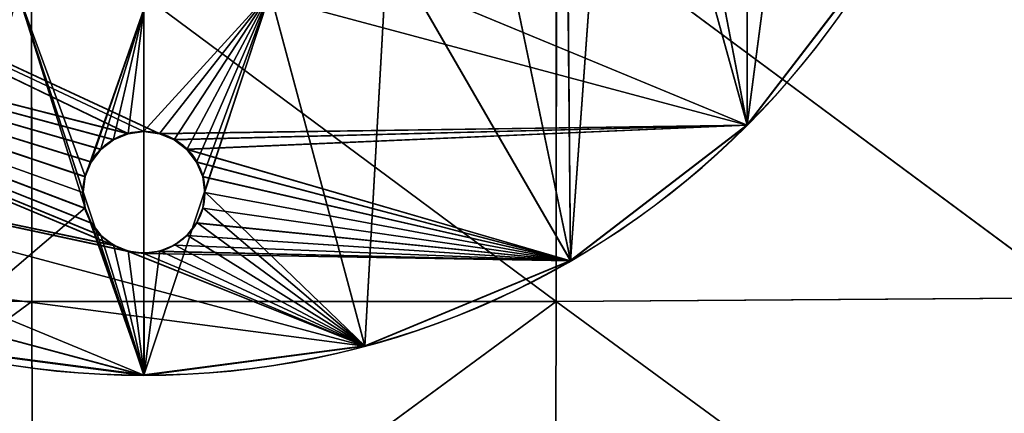
# Model space of a CAD drawing. Extents: x 0 to 857, y 0 to 2511.
# Drawn here: x 340 to 446, y 1866 to 1908 of the extents above; entities that cross this region are included whole.
import ezdxf

# ---------------------------------------------------------------- set-up
doc = ezdxf.new("R2010")
doc.units = 0
doc.header["$LTSCALE"] = 25.4
doc.layers.get('0').update_dxf_attribs({"color": 13, "linetype": 'CONTINUOUS'})

# ---------------------------------------------------------------- blocks, each defined once
blk = doc.blocks.new('SKUPINA_6')
at = {"color": 0}
for p, q in [((70, 261.24, 2), (70, 261.24)), ((70, 261.24, 2), (70, 261.24)), ((41.01, 238.99, 2), (41.01, 238.99)), ((41.01, 238.99, 2), (41.01, 238.99)), ((18.76, 210, 2), (18.76, 210)), ((18.76, 210, 2), (18.76, 210)), ((31.16, 178.13), (31.16, 178.13, 2)), ((31.16, 178.13), (31.16, 178.13, 2)), ((33.75, 178.47), (33.75, 178.47, 2)), ((33.75, 178.47), (33.75, 178.47, 2)), ((36.34, 178.13), (36.34, 178.13, 2)), ((36.34, 178.13), (36.34, 178.13, 2)), ((4.77, 176.23, 2), (4.77, 176.23)), ((4.77, 176.23, 2), (4.77, 176.23)), ((28.75, 177.13), (28.75, 177.13, 2)), ((28.75, 177.13), (28.75, 177.13, 2)), ((38.75, 177.13), (38.75, 177.13, 2)), ((38.75, 177.13), (38.75, 177.13, 2)), ((26.68, 175.54), (26.68, 175.54, 2)), ((26.68, 175.54), (26.68, 175.54, 2)), ((40.82, 175.54), (40.82, 175.54, 2)), ((40.82, 175.54), (40.82, 175.54, 2)), ((25.09, 173.47), (25.09, 173.47, 2)), ((25.09, 173.47), (25.09, 173.47, 2)), ((42.41, 173.47), (42.41, 173.47, 2)), ((42.41, 173.47), (42.41, 173.47, 2)), ((24.09, 171.06), (24.09, 171.06, 2)), ((24.09, 171.06), (24.09, 171.06, 2)), ((43.41, 171.06), (43.41, 171.06, 2)), ((43.41, 171.06), (43.41, 171.06, 2)), ((23.75, 168.47), (23.75, 168.47, 2)), ((23.75, 168.47), (23.75, 168.47, 2)), ((43.75, 168.47), (43.75, 168.47, 2)), ((43.75, 168.47), (43.75, 168.47, 2)), ((24.09, 165.88), (24.09, 165.88, 2)), ((24.09, 165.88), (24.09, 165.88, 2)), ((43.41, 165.88), (43.41, 165.88, 2)), ((43.41, 165.88), (43.41, 165.88, 2)), ((25.09, 163.47), (25.09, 163.47, 2)), ((25.09, 163.47), (25.09, 163.47, 2)), ((42.41, 163.47), (42.41, 163.47, 2)), ((42.41, 163.47), (42.41, 163.47, 2)), ((26.68, 161.4), (26.68, 161.4, 2)), ((26.68, 161.4), (26.68, 161.4, 2)), ((40.82, 161.4), (40.82, 161.4, 2)), ((40.82, 161.4), (40.82, 161.4, 2)), ((28.75, 159.81), (28.75, 159.81, 2)), ((28.75, 159.81), (28.75, 159.81, 2)), ((31.16, 158.81), (31.16, 158.81, 2)), ((31.16, 158.81), (31.16, 158.81, 2)), ((33.75, 158.47), (33.75, 158.47, 2)), ((33.75, 158.47), (33.75, 158.47, 2)), ((36.34, 158.81), (36.34, 158.81, 2)), ((36.34, 158.81), (36.34, 158.81, 2)), ((38.75, 159.81), (38.75, 159.81, 2)), ((38.75, 159.81), (38.75, 159.81, 2))]:
    blk.add_line(p, q, dxfattribs=at)
for centre in [(140, 140, 2), (140, 140), (140, 140, 2), (140, 140), (140, 140, 2), (140, 140), (140, 140, 2), (140, 140), (140, 140, 2), (140, 140), (140, 140, 2), (140, 140), (140, 140, 2), (140, 140), (140, 140, 2), (140, 140), (140, 140), (140, 140, 2), (140, 140), (140, 140, 2), (140, 140), (140, 140, 2), (140, 140), (140, 140, 2), (140, 140), (140, 140, 2), (140, 140), (140, 140, 2), (140, 140), (140, 140, 2), (140, 140), (140, 140, 2), (140, 140), (140, 140, 2), (140, 140), (140, 140, 2), (140, 140), (140, 140, 2), (140, 140), (140, 140, 2), (140, 140), (140, 140, 2), (140, 140, 2), (140, 140), (140, 140, 2), (140, 140), (140, 140, 2), (140, 140), (140, 140, 2), (140, 140)]:
    blk.add_circle(centre, 140, dxfattribs=at)
at = {"color": 0, "extrusion": (0, 0, -1)}
for centre in [(-33.75, 168.47), (-33.75, 168.47, -2), (-33.75, 168.47), (-33.75, 168.47, -2), (-33.75, 168.47), (-33.75, 168.47, -2), (-33.75, 168.47), (-33.75, 168.47, -2), (-33.75, 168.47), (-33.75, 168.47, -2), (-33.75, 168.47), (-33.75, 168.47, -2), (-33.75, 168.47), (-33.75, 168.47, -2), (-33.75, 168.47), (-33.75, 168.47, -2), (-33.75, 168.47), (-33.75, 168.47, -2), (-33.75, 168.47), (-33.75, 168.47, -2), (-33.75, 168.47), (-33.75, 168.47, -2), (-33.75, 168.47), (-33.75, 168.47, -2), (-33.75, 168.47), (-33.75, 168.47, -2), (-33.75, 168.47), (-33.75, 168.47, -2), (-33.75, 168.47), (-33.75, 168.47, -2), (-33.75, 168.47), (-33.75, 168.47, -2), (-33.75, 168.47), (-33.75, 168.47, -2), (-33.75, 168.47), (-33.75, 168.47, -2), (-33.75, 168.47), (-33.75, 168.47, -2), (-33.75, 168.47), (-33.75, 168.47, -2), (-33.75, 168.47), (-33.75, 168.47, -2), (-33.75, 168.47), (-33.75, 168.47, -2), (-33.75, 168.47), (-33.75, 168.47, -2), (-33.75, 168.47), (-33.75, 168.47, -2), (-33.75, 168.47), (-33.75, 168.47, -2)]:
    blk.add_circle(centre, 10, dxfattribs=at)
at = {"color": 0}
mesh = blk.add_polyface(dxfattribs=at)
corners = [(238.99, 238.99), (236.25, 111.53), (210, 261.24), (236.59, 114.12), (237.59, 116.53), (239.18, 118.6), (261.24, 210), (241.25, 120.19), (243.66, 121.19), (246.25, 121.53), (248.84, 121.19), (251.25, 120.19), (253.32, 118.6), (254.91, 116.53), (255.91, 114.12), (256.25, 111.53), (103.77, 275.23), (120.68, 145.18), (120, 140), (140, 280), (122.68, 150), (125.86, 154.14), (130, 157.32), (134.82, 159.32), (140, 160), (176.23, 275.23), (145.18, 159.32), (150, 157.32), (154.14, 154.14), (157.32, 150), (159.32, 145.18), (160, 140), (176.23, 4.77), (210, 18.76), (238.99, 41.01), (236.59, 108.94), (237.59, 106.53), (239.18, 104.46), (261.24, 70), (241.25, 102.87), (243.66, 101.87), (246.25, 101.53), (248.84, 101.87), (251.25, 102.87), (253.32, 104.46), (254.91, 106.53), (255.91, 108.94), (275.23, 176.23), (275.23, 103.77), (280, 140), (4.77, 176.23), (4.77, 103.77), (0, 140), (18.76, 210), (18.76, 70), (23.75, 168.47), (24.09, 171.06), (41.01, 238.99), (25.09, 173.47), (26.68, 175.54), (28.75, 177.13), (31.16, 178.13), (33.75, 178.47), (36.34, 178.13), (38.75, 177.13), (40.82, 175.54), (42.41, 173.47), (70, 261.24), (43.41, 171.06), (43.75, 168.47), (70, 18.76), (103.77, 4.77), (120.68, 134.82), (140, 0), (122.68, 130), (125.86, 125.86), (130, 122.68), (134.82, 120.68), (140, 120), (145.18, 120.68), (150, 122.68), (154.14, 125.86), (157.32, 130), (159.32, 134.82), (24.09, 165.88), (41.01, 41.01), (25.09, 163.47), (26.68, 161.4), (28.75, 159.81), (31.16, 158.81), (33.75, 158.47), (36.34, 158.81), (38.75, 159.81), (40.82, 161.4), (42.41, 163.47), (43.41, 165.88)]
mesh.append_faces([[corners[k] for k in face] for face in [(48, 47, 49), (50, 51, 52)]], dxfattribs={"vtx0": -1, "color": 0})
mesh.append_faces([[corners[k] for k in face] for face in [(0, 1, 2), (1, 0, 3), (3, 0, 4), (4, 0, 5), (5, 6, 7), (7, 6, 8), (8, 6, 9), (9, 6, 10), (10, 6, 11), (11, 6, 12), (12, 6, 13), (13, 6, 14), (14, 6, 15), (17, 19, 20), (20, 19, 21), (21, 19, 22), (22, 19, 23), (23, 19, 24), (24, 25, 26), (26, 25, 27), (27, 25, 28), (28, 25, 29), (29, 25, 30), (30, 25, 31), (32, 25, 33), (33, 2, 34), (34, 37, 38), (38, 47, 48), (51, 53, 54), (55, 53, 56), (56, 57, 58), (58, 57, 59), (59, 57, 60), (60, 57, 61), (61, 57, 62), (62, 57, 63), (63, 57, 64), (64, 57, 65), (65, 57, 66), (66, 67, 68), (68, 67, 69), (70, 67, 71), (71, 72, 73), (73, 78, 32), (54, 84, 85), (84, 54, 55), (85, 94, 70)]], dxfattribs={"vtx0": -1, "vtx1": -1, "color": 0})
mesh.append_faces([[corners[k] for k in face] for face in [(31, 25, 32), (34, 2, 1), (38, 15, 6), (54, 53, 55), (69, 67, 70), (71, 16, 18)]], dxfattribs={"vtx0": -1, "vtx1": -1, "vtx2": -1, "color": 0})
mesh.append_faces([[corners[k] for k in face] for face in [(5, 0, 6), (16, 17, 18), (17, 16, 19), (24, 19, 25), (33, 25, 2), (34, 1, 35), (34, 35, 36), (34, 36, 37), (38, 37, 39), (38, 39, 40), (38, 40, 41), (38, 41, 42), (38, 42, 43), (38, 43, 44), (38, 44, 45), (38, 45, 46), (38, 46, 15), (38, 6, 47), (51, 50, 53), (56, 53, 57), (66, 57, 67), (71, 67, 16), (71, 18, 72), (73, 72, 74), (73, 74, 75), (73, 75, 76), (73, 76, 77), (73, 77, 78), (32, 78, 79), (32, 79, 80), (32, 80, 81), (32, 81, 82), (32, 82, 83), (32, 83, 31), (85, 84, 86), (85, 86, 87), (85, 87, 88), (85, 88, 89), (85, 89, 90), (85, 90, 91), (85, 91, 92), (85, 92, 93), (85, 93, 94), (70, 94, 95), (70, 95, 69)]], dxfattribs={"vtx0": -1, "vtx2": -1, "color": 0})
mesh = blk.add_polyface(dxfattribs=at)
corners = [(4.77, 103.77, 2), (4.77, 176.23, 2), (0, 140, 2), (18.76, 70, 2), (18.76, 210, 2), (23.75, 168.47, 2), (24.09, 165.88, 2), (41.01, 41.01, 2), (25.09, 163.47, 2), (26.68, 161.4, 2), (28.75, 159.81, 2), (31.16, 158.81, 2), (33.75, 158.47, 2), (36.34, 158.81, 2), (38.75, 159.81, 2), (40.82, 161.4, 2), (42.41, 163.47, 2), (70, 18.76, 2), (43.41, 165.88, 2), (43.75, 168.47, 2), (103.77, 275.23, 2), (120.68, 145.18, 2), (140, 280, 2), (120, 140, 2), (122.68, 150, 2), (125.86, 154.14, 2), (130, 157.32, 2), (134.82, 159.32, 2), (140, 160, 2), (145.18, 159.32, 2), (176.23, 275.23, 2), (150, 157.32, 2), (154.14, 154.14, 2), (157.32, 150, 2), (159.32, 145.18, 2), (160, 140, 2), (176.23, 4.77, 2), (210, 18.76, 2), (210, 261.24, 2), (238.99, 41.01, 2), (236.25, 111.53, 2), (236.59, 108.94, 2), (237.59, 106.53, 2), (239.18, 104.46, 2), (261.24, 70, 2), (241.25, 102.87, 2), (243.66, 101.87, 2), (246.25, 101.53, 2), (248.84, 101.87, 2), (251.25, 102.87, 2), (253.32, 104.46, 2), (254.91, 106.53, 2), (255.91, 108.94, 2), (256.25, 111.53, 2), (238.99, 238.99, 2), (236.59, 114.12, 2), (237.59, 116.53, 2), (239.18, 118.6, 2), (261.24, 210, 2), (241.25, 120.19, 2), (243.66, 121.19, 2), (246.25, 121.53, 2), (248.84, 121.19, 2), (251.25, 120.19, 2), (253.32, 118.6, 2), (254.91, 116.53, 2), (255.91, 114.12, 2), (275.23, 103.77, 2), (275.23, 176.23, 2), (280, 140, 2), (24.09, 171.06, 2), (41.01, 238.99, 2), (25.09, 173.47, 2), (26.68, 175.54, 2), (28.75, 177.13, 2), (31.16, 178.13, 2), (33.75, 178.47, 2), (36.34, 178.13, 2), (38.75, 177.13, 2), (40.82, 175.54, 2), (42.41, 173.47, 2), (70, 261.24, 2), (43.41, 171.06, 2), (103.77, 4.77, 2), (120.68, 134.82, 2), (140, 0, 2), (122.68, 130, 2), (125.86, 125.86, 2), (130, 122.68, 2), (134.82, 120.68, 2), (140, 120, 2), (145.18, 120.68, 2), (150, 122.68, 2), (154.14, 125.86, 2), (157.32, 130, 2), (159.32, 134.82, 2)]
mesh.append_faces([[corners[k] for k in face] for face in [(0, 1, 2), (68, 67, 69)]], dxfattribs={"vtx0": -1, "color": 0})
mesh.append_faces([[corners[k] for k in face] for face in [(1, 3, 4), (5, 3, 6), (6, 7, 8), (8, 7, 9), (9, 7, 10), (10, 7, 11), (11, 7, 12), (12, 7, 13), (13, 7, 14), (14, 7, 15), (15, 7, 16), (16, 17, 18), (18, 17, 19), (20, 21, 22), (21, 20, 23), (22, 29, 30), (30, 37, 38), (40, 39, 41), (41, 39, 42), (42, 39, 43), (43, 44, 45), (45, 44, 46), (46, 44, 47), (47, 44, 48), (48, 44, 49), (49, 44, 50), (50, 44, 51), (51, 44, 52), (52, 44, 53), (54, 57, 58), (58, 67, 68), (4, 70, 71), (70, 4, 5), (71, 80, 81), (81, 83, 20), (23, 83, 84), (84, 85, 86), (86, 85, 87), (87, 85, 88), (88, 85, 89), (89, 85, 90), (90, 36, 91), (91, 36, 92), (92, 36, 93), (93, 36, 94), (94, 36, 95), (95, 36, 35)]], dxfattribs={"vtx0": -1, "vtx1": -1, "color": 0})
mesh.append_faces([[corners[k] for k in face] for face in [(4, 3, 5), (30, 35, 36), (38, 39, 40), (58, 53, 44), (81, 19, 17), (20, 83, 23)]], dxfattribs={"vtx0": -1, "vtx1": -1, "vtx2": -1, "color": 0})
mesh.append_faces([[corners[k] for k in face] for face in [(1, 0, 3), (6, 3, 7), (16, 7, 17), (22, 21, 24), (22, 24, 25), (22, 25, 26), (22, 26, 27), (22, 27, 28), (22, 28, 29), (30, 29, 31), (30, 31, 32), (30, 32, 33), (30, 33, 34), (30, 34, 35), (30, 36, 37), (38, 37, 39), (43, 39, 44), (40, 54, 38), (54, 40, 55), (54, 55, 56), (54, 56, 57), (58, 57, 59), (58, 59, 60), (58, 60, 61), (58, 61, 62), (58, 62, 63), (58, 63, 64), (58, 64, 65), (58, 65, 66), (58, 66, 53), (58, 44, 67), (71, 70, 72), (71, 72, 73), (71, 73, 74), (71, 74, 75), (71, 75, 76), (71, 76, 77), (71, 77, 78), (71, 78, 79), (71, 79, 80), (81, 80, 82), (81, 82, 19), (81, 17, 83), (84, 83, 85), (90, 85, 36)]], dxfattribs={"vtx0": -1, "vtx2": -1, "color": 0})
mesh = blk.add_polyface(dxfattribs=at)
corners = [(70, 261.24, 2), (103.77, 275.23), (70, 261.24), (103.77, 275.23, 2)]
mesh.append_faces([[corners[k] for k in face] for face in [(0, 1, 2), (1, 0, 3)]], dxfattribs={"vtx0": -1, "color": 0})
mesh = blk.add_polyface(dxfattribs=at)
corners = [(41.01, 238.99, 2), (70, 261.24), (41.01, 238.99), (70, 261.24, 2)]
mesh.append_faces([[corners[k] for k in face] for face in [(0, 1, 2), (1, 0, 3)]], dxfattribs={"vtx0": -1, "color": 0})
mesh = blk.add_polyface(dxfattribs=at)
corners = [(41.01, 238.99, 2), (18.76, 210), (18.76, 210, 2), (41.01, 238.99)]
mesh.append_faces([[corners[k] for k in face] for face in [(0, 1, 2), (1, 0, 3)]], dxfattribs={"vtx0": -1, "color": 0})
mesh = blk.add_polyface(dxfattribs=at)
corners = [(18.76, 210, 2), (4.77, 176.23), (4.77, 176.23, 2), (18.76, 210)]
mesh.append_faces([[corners[k] for k in face] for face in [(0, 1, 2), (1, 0, 3)]], dxfattribs={"vtx0": -1, "color": 0})
mesh = blk.add_polyface(dxfattribs=at)
corners = [(31.16, 178.13, 2), (28.75, 177.13), (31.16, 178.13), (28.75, 177.13, 2)]
mesh.append_faces([[corners[k] for k in face] for face in [(0, 1, 2), (1, 0, 3)]], dxfattribs={"vtx0": -1, "color": 0})
mesh = blk.add_polyface(dxfattribs=at)
corners = [(33.75, 178.47, 2), (31.16, 178.13), (33.75, 178.47), (31.16, 178.13, 2)]
mesh.append_faces([[corners[k] for k in face] for face in [(0, 1, 2), (1, 0, 3)]], dxfattribs={"vtx0": -1, "color": 0})
mesh = blk.add_polyface(dxfattribs=at)
corners = [(36.34, 178.13, 2), (33.75, 178.47), (36.34, 178.13), (33.75, 178.47, 2)]
mesh.append_faces([[corners[k] for k in face] for face in [(0, 1, 2), (1, 0, 3)]], dxfattribs={"vtx0": -1, "color": 0})
mesh = blk.add_polyface(dxfattribs=at)
corners = [(38.75, 177.13, 2), (36.34, 178.13), (38.75, 177.13), (36.34, 178.13, 2)]
mesh.append_faces([[corners[k] for k in face] for face in [(0, 1, 2), (1, 0, 3)]], dxfattribs={"vtx0": -1, "color": 0})
mesh = blk.add_polyface(dxfattribs=at)
corners = [(4.77, 176.23, 2), (0, 140), (0, 140, 2), (4.77, 176.23)]
mesh.append_faces([[corners[k] for k in face] for face in [(0, 1, 2), (1, 0, 3)]], dxfattribs={"vtx0": -1, "color": 0})
mesh = blk.add_polyface(dxfattribs=at)
corners = [(28.75, 177.13, 2), (26.68, 175.54), (28.75, 177.13), (26.68, 175.54, 2)]
mesh.append_faces([[corners[k] for k in face] for face in [(0, 1, 2), (1, 0, 3)]], dxfattribs={"vtx0": -1, "color": 0})
mesh = blk.add_polyface(dxfattribs=at)
corners = [(40.82, 175.54, 2), (38.75, 177.13), (40.82, 175.54), (38.75, 177.13, 2)]
mesh.append_faces([[corners[k] for k in face] for face in [(0, 1, 2), (1, 0, 3)]], dxfattribs={"vtx0": -1, "color": 0})
mesh = blk.add_polyface(dxfattribs=at)
corners = [(26.68, 175.54), (25.09, 173.47, 2), (25.09, 173.47), (26.68, 175.54, 2)]
mesh.append_faces([[corners[k] for k in face] for face in [(0, 1, 2), (1, 0, 3)]], dxfattribs={"vtx0": -1, "color": 0})
mesh = blk.add_polyface(dxfattribs=at)
corners = [(40.82, 175.54, 2), (42.41, 173.47), (42.41, 173.47, 2), (40.82, 175.54)]
mesh.append_faces([[corners[k] for k in face] for face in [(0, 1, 2), (1, 0, 3)]], dxfattribs={"vtx0": -1, "color": 0})
mesh = blk.add_polyface(dxfattribs=at)
corners = [(25.09, 173.47), (24.09, 171.06, 2), (24.09, 171.06), (25.09, 173.47, 2)]
mesh.append_faces([[corners[k] for k in face] for face in [(0, 1, 2), (1, 0, 3)]], dxfattribs={"vtx0": -1, "color": 0})
mesh = blk.add_polyface(dxfattribs=at)
corners = [(42.41, 173.47, 2), (43.41, 171.06), (43.41, 171.06, 2), (42.41, 173.47)]
mesh.append_faces([[corners[k] for k in face] for face in [(0, 1, 2), (1, 0, 3)]], dxfattribs={"vtx0": -1, "color": 0})
mesh = blk.add_polyface(dxfattribs=at)
corners = [(24.09, 171.06), (23.75, 168.47, 2), (23.75, 168.47), (24.09, 171.06, 2)]
mesh.append_faces([[corners[k] for k in face] for face in [(0, 1, 2), (1, 0, 3)]], dxfattribs={"vtx0": -1, "color": 0})
mesh = blk.add_polyface(dxfattribs=at)
corners = [(43.41, 171.06, 2), (43.75, 168.47), (43.75, 168.47, 2), (43.41, 171.06)]
mesh.append_faces([[corners[k] for k in face] for face in [(0, 1, 2), (1, 0, 3)]], dxfattribs={"vtx0": -1, "color": 0})
mesh = blk.add_polyface(dxfattribs=at)
corners = [(23.75, 168.47), (24.09, 165.88, 2), (24.09, 165.88), (23.75, 168.47, 2)]
mesh.append_faces([[corners[k] for k in face] for face in [(0, 1, 2), (1, 0, 3)]], dxfattribs={"vtx0": -1, "color": 0})
mesh = blk.add_polyface(dxfattribs=at)
corners = [(43.75, 168.47, 2), (43.41, 165.88), (43.41, 165.88, 2), (43.75, 168.47)]
mesh.append_faces([[corners[k] for k in face] for face in [(0, 1, 2), (1, 0, 3)]], dxfattribs={"vtx0": -1, "color": 0})
mesh = blk.add_polyface(dxfattribs=at)
corners = [(24.09, 165.88), (25.09, 163.47, 2), (25.09, 163.47), (24.09, 165.88, 2)]
mesh.append_faces([[corners[k] for k in face] for face in [(0, 1, 2), (1, 0, 3)]], dxfattribs={"vtx0": -1, "color": 0})
mesh = blk.add_polyface(dxfattribs=at)
corners = [(43.41, 165.88, 2), (42.41, 163.47), (42.41, 163.47, 2), (43.41, 165.88)]
mesh.append_faces([[corners[k] for k in face] for face in [(0, 1, 2), (1, 0, 3)]], dxfattribs={"vtx0": -1, "color": 0})
mesh = blk.add_polyface(dxfattribs=at)
corners = [(25.09, 163.47), (26.68, 161.4, 2), (26.68, 161.4), (25.09, 163.47, 2)]
mesh.append_faces([[corners[k] for k in face] for face in [(0, 1, 2), (1, 0, 3)]], dxfattribs={"vtx0": -1, "color": 0})
mesh = blk.add_polyface(dxfattribs=at)
corners = [(42.41, 163.47, 2), (40.82, 161.4), (40.82, 161.4, 2), (42.41, 163.47)]
mesh.append_faces([[corners[k] for k in face] for face in [(0, 1, 2), (1, 0, 3)]], dxfattribs={"vtx0": -1, "color": 0})
mesh = blk.add_polyface(dxfattribs=at)
corners = [(26.68, 161.4, 2), (28.75, 159.81), (26.68, 161.4), (28.75, 159.81, 2)]
mesh.append_faces([[corners[k] for k in face] for face in [(0, 1, 2), (1, 0, 3)]], dxfattribs={"vtx0": -1, "color": 0})
mesh = blk.add_polyface(dxfattribs=at)
corners = [(38.75, 159.81, 2), (40.82, 161.4), (38.75, 159.81), (40.82, 161.4, 2)]
mesh.append_faces([[corners[k] for k in face] for face in [(0, 1, 2), (1, 0, 3)]], dxfattribs={"vtx0": -1, "color": 0})
mesh = blk.add_polyface(dxfattribs=at)
corners = [(28.75, 159.81, 2), (31.16, 158.81), (28.75, 159.81), (31.16, 158.81, 2)]
mesh.append_faces([[corners[k] for k in face] for face in [(0, 1, 2), (1, 0, 3)]], dxfattribs={"vtx0": -1, "color": 0})
mesh = blk.add_polyface(dxfattribs=at)
corners = [(31.16, 158.81, 2), (33.75, 158.47), (31.16, 158.81), (33.75, 158.47, 2)]
mesh.append_faces([[corners[k] for k in face] for face in [(0, 1, 2), (1, 0, 3)]], dxfattribs={"vtx0": -1, "color": 0})
mesh = blk.add_polyface(dxfattribs=at)
corners = [(33.75, 158.47, 2), (36.34, 158.81), (33.75, 158.47), (36.34, 158.81, 2)]
mesh.append_faces([[corners[k] for k in face] for face in [(0, 1, 2), (1, 0, 3)]], dxfattribs={"vtx0": -1, "color": 0})
mesh = blk.add_polyface(dxfattribs=at)
corners = [(36.34, 158.81, 2), (38.75, 159.81), (36.34, 158.81), (38.75, 159.81, 2)]
mesh.append_faces([[corners[k] for k in face] for face in [(0, 1, 2), (1, 0, 3)]], dxfattribs={"vtx0": -1, "color": 0})

msp = doc.modelspace()

# ---------------------------------------------------------------- linework, layer by layer
at = {"color": 155}
for p, q in [((341.54, 1877.63, 286.35), (341.51, 1919.3, 289.12)), ((341.51, 1919.3, 289.12), (397.6, 1877.64, 286.75)), ((341.54, 1877.63, 286.35), (341.51, 1919.3, 289.12)), ((341.51, 1919.3, 289.12), (397.6, 1877.64, 286.75)), ((397.6, 1877.64, 286.75), (397.63, 1919.33, 289.32)), ((397.6, 1877.64, 286.75), (397.63, 1919.33, 289.32)), ((453.35, 1878.01, 275.77), (397.63, 1919.33, 289.32)), ((453.35, 1878.01, 275.77), (397.63, 1919.33, 289.32)), ((341.54, 1877.63, 286.35), (285.89, 1877.95, 275.31)), ((341.54, 1877.63, 286.35), (285.89, 1877.95, 275.31)), ((341.54, 1877.63, 286.35), (286.17, 1836.99, 267.08)), ((341.54, 1877.63, 286.35), (286.17, 1836.99, 267.08)), ((341.54, 1877.63, 286.35), (397.6, 1877.64, 286.75)), ((341.54, 1877.63, 286.35), (397.6, 1877.64, 286.75)), ((341.64, 1836.47, 278.25), (341.54, 1877.63, 286.35)), ((341.64, 1836.47, 278.25), (341.54, 1877.63, 286.35)), ((397.6, 1877.64, 286.75), (341.64, 1836.47, 278.25)), ((397.6, 1877.64, 286.75), (341.64, 1836.47, 278.25)), ((397.52, 1836.47, 278.5), (397.6, 1877.64, 286.75)), ((397.52, 1836.47, 278.5), (397.6, 1877.64, 286.75)), ((453.35, 1878.01, 275.77), (397.6, 1877.64, 286.75)), ((453.35, 1878.01, 275.77), (397.6, 1877.64, 286.75)), ((453.09, 1837, 267.74), (397.6, 1877.64, 286.75)), ((453.09, 1837, 267.74), (397.6, 1877.64, 286.75))]:
    msp.add_line(p, q, dxfattribs=at)
at = {"color": 9}
for p, q in [((418.05, 1896.52, 286.74), (418.04, 1896.48, 290)), ((418.05, 1896.52, 286.74), (418.04, 1896.48, 290)), ((399.16, 1882.02, 286.5), (399.15, 1881.98, 289.75)), ((399.16, 1882.02, 286.5), (399.15, 1881.98, 289.75)), ((377.15, 1872.9, 286.31), (377.14, 1872.86, 289.57)), ((377.15, 1872.9, 286.31), (377.14, 1872.86, 289.57)), ((353.54, 1869.78, 286.19), (353.52, 1869.74, 289.45)), ((353.54, 1869.78, 286.19), (353.52, 1869.74, 289.45))]:
    msp.add_line(p, q, dxfattribs=at)
at = {"color": 9, "extrusion": (0.003312, 0.012377, -0.999918)}
for centre in [(-354.46, 1964.42, -261.86), (-354.46, 1964.42, -261.86), (-354.46, 1964.42, -261.86), (-354.46, 1964.42, -261.86), (-354.46, 1964.42, -261.86), (-354.46, 1964.42, -261.86), (-354.46, 1964.42, -261.86), (-354.46, 1964.42, -261.86), (-354.46, 1964.42, -261.86), (-354.46, 1964.42, -261.86), (-354.46, 1964.42, -261.86), (-354.46, 1964.42, -261.86), (-354.46, 1964.42, -261.86), (-354.46, 1964.42, -261.86), (-354.46, 1964.42, -261.86), (-354.46, 1964.42, -261.86), (-354.46, 1964.42, -261.86), (-354.46, 1964.42, -261.86), (-354.46, 1964.42, -261.86), (-354.46, 1964.42, -261.86), (-354.46, 1964.42, -261.86), (-354.46, 1964.42, -261.86), (-354.46, 1964.42, -261.86), (-354.46, 1964.42, -261.86), (-354.46, 1964.42, -261.86), (-354.46, 1964.42, -265.12), (-354.46, 1964.42, -265.12), (-354.46, 1964.42, -265.12), (-354.46, 1964.42, -265.12), (-354.46, 1964.42, -265.12), (-354.46, 1964.42, -265.12), (-354.46, 1964.42, -265.12), (-354.46, 1964.42, -265.12), (-354.46, 1964.42, -265.12), (-354.46, 1964.42, -265.12), (-354.46, 1964.42, -265.12), (-354.46, 1964.42, -265.12), (-354.46, 1964.42, -265.12), (-354.46, 1964.42, -265.12), (-354.46, 1964.42, -265.12), (-354.46, 1964.42, -265.12), (-354.46, 1964.42, -265.12), (-354.46, 1964.42, -265.12), (-354.46, 1964.42, -265.12), (-354.46, 1964.42, -265.12), (-354.46, 1964.42, -265.12), (-354.46, 1964.42, -265.12), (-354.46, 1964.42, -265.12), (-354.46, 1964.42, -265.12), (-354.46, 1964.42, -265.12)]:
    msp.add_circle(centre, 91.26, dxfattribs=at)
at = {"color": 9, "extrusion": (-0.003312, -0.012377, 0.999918)}
msp.add_circle((354.48, 1892.72, 261.86), 6.52, dxfattribs=at)

# ---------------------------------------------------------------- block references
at = {"color": 9, "extrusion": (0.003312, 0.012377, -0.999918), "xscale": 0.65184, "yscale": 0.6518400000000001, "zscale": 0.6518399999999999, "rotation": 104.9836118789057}
msp.add_blockref('SKUPINA_6', (-242.71, 1899.86, -266.42), dxfattribs=at)

# ---------------------------------------------------------------- meshes
at = {"color": 9}
mesh = msp.add_polyface(dxfattribs=at)
corners = [(340.03, 1910.66, 286.65), (347.23, 1891.02, 286.43), (347.01, 1889.33, 286.41), (353.52, 1908.89, 286.68), (347.88, 1892.59, 286.46), (348.92, 1893.94, 286.48), (350.27, 1894.98, 286.49), (351.84, 1895.63, 286.51), (353.53, 1895.85, 286.52), (367.02, 1910.67, 286.74), (355.21, 1895.63, 286.52), (356.79, 1894.98, 286.52), (358.14, 1893.94, 286.51), (359.17, 1892.59, 286.49), (359.82, 1891.02, 286.48), (360.05, 1889.34, 286.46), (265.35, 1984.62, 287.32), (265.37, 1937.39, 286.74), (262.25, 1961, 287.02), (274.46, 2006.63, 287.62), (274.49, 1915.38, 286.5), (288.96, 2025.54, 287.91), (289, 1896.49, 286.31), (307.85, 2040.04, 288.15), (301.36, 1961.02, 287.15), (303.13, 1974.51, 287.32), (308.34, 1987.09, 287.5), (329.86, 2049.16, 288.33), (316.62, 1997.89, 287.66), (327.42, 2006.18, 287.79), (339.99, 2011.39, 287.9), (347.18, 2034.41, 288.21), (353.48, 2052.28, 288.45), (346.96, 2032.73, 288.19), (347.84, 2035.98, 288.23), (348.87, 2037.33, 288.25), (350.22, 2038.37, 288.27), (351.79, 2039.02, 288.28), (353.48, 2039.25, 288.29), (377.1, 2049.18, 288.49), (355.17, 2039.02, 288.29), (356.74, 2038.37, 288.29), (358.09, 2037.34, 288.28), (359.13, 2035.99, 288.27), (359.78, 2034.42, 288.25), (360, 2032.73, 288.23), (366.99, 2011.4, 287.99), (379.56, 2006.2, 287.97), (399.11, 2040.07, 288.45), (390.37, 1997.91, 287.9), (398.66, 1987.11, 287.79), (403.87, 1974.54, 287.66), (418.01, 2025.57, 288.33), (405.65, 1961.05, 287.5), (307.9, 1881.99, 286.19), (303.14, 1947.52, 286.99), (308.35, 1934.95, 286.85), (329.91, 1872.88, 286.15), (316.64, 1924.15, 286.74), (327.45, 1915.87, 286.68), (347.23, 1887.64, 286.39), (353.54, 1869.78, 286.19), (347.88, 1886.07, 286.38), (348.92, 1884.72, 286.36), (350.27, 1883.69, 286.35), (351.84, 1883.04, 286.35), (353.53, 1882.82, 286.35), (355.22, 1883.04, 286.36), (377.15, 1872.9, 286.31), (356.79, 1883.69, 286.38), (358.14, 1884.73, 286.39), (359.17, 1886.08, 286.41), (359.83, 1887.65, 286.43), (379.59, 1915.88, 286.85), (399.16, 1882.02, 286.5), (390.39, 1924.17, 286.99), (398.67, 1934.97, 287.15), (403.88, 1947.55, 287.32), (418.05, 1896.52, 286.74), (432.52, 2006.68, 288.15), (432.55, 1915.43, 287.02), (441.65, 1984.67, 287.91), (441.66, 1937.44, 287.32), (444.76, 1961.06, 287.62), (347.19, 2031.04, 288.17), (353.49, 2013.17, 287.97), (347.84, 2029.47, 288.15), (348.87, 2028.12, 288.14), (350.22, 2027.08, 288.13), (351.8, 2026.43, 288.13), (353.48, 2026.21, 288.13), (355.17, 2026.43, 288.14), (356.74, 2027.08, 288.15), (358.09, 2028.12, 288.17), (359.13, 2029.47, 288.19), (359.78, 2031.04, 288.21)]
mesh.append_faces([[corners[k] for k in face] for face in [(16, 17, 18), (82, 81, 83)]], dxfattribs={"vtx0": -1, "color": 9})
mesh.append_faces([[corners[k] for k in face] for face in [(1, 3, 4), (4, 3, 5), (5, 3, 6), (6, 3, 7), (7, 3, 8), (8, 9, 10), (10, 9, 11), (11, 9, 12), (12, 9, 13), (13, 9, 14), (14, 9, 15), (17, 19, 20), (20, 21, 22), (24, 23, 25), (25, 23, 26), (26, 27, 28), (28, 27, 29), (29, 27, 30), (31, 32, 34), (34, 32, 35), (35, 32, 36), (36, 32, 37), (37, 32, 38), (38, 39, 40), (40, 39, 41), (41, 39, 42), (42, 39, 43), (43, 39, 44), (44, 39, 45), (46, 39, 47), (47, 48, 49), (49, 48, 50), (50, 48, 51), (51, 52, 53), (54, 56, 57), (57, 60, 61), (60, 0, 2), (61, 67, 68), (68, 73, 74), (74, 77, 78), (78, 79, 80), (80, 81, 82), (30, 84, 85), (84, 30, 33), (85, 91, 46)]], dxfattribs={"vtx0": -1, "vtx1": -1, "color": 9})
mesh.append_faces([[corners[k] for k in face] for face in [(22, 23, 24), (30, 27, 31), (45, 39, 46), (57, 0, 60), (68, 15, 9), (78, 53, 52)]], dxfattribs={"vtx0": -1, "vtx1": -1, "vtx2": -1, "color": 9})
mesh.append_faces([[corners[k] for k in face] for face in [(0, 1, 2), (1, 0, 3), (8, 3, 9), (17, 16, 19), (20, 19, 21), (22, 21, 23), (26, 23, 27), (31, 27, 32), (30, 31, 33), (38, 32, 39), (47, 39, 48), (51, 48, 52), (24, 54, 22), (54, 24, 55), (54, 55, 56), (57, 56, 58), (57, 58, 59), (57, 59, 0), (61, 60, 62), (61, 62, 63), (61, 63, 64), (61, 64, 65), (61, 65, 66), (61, 66, 67), (68, 67, 69), (68, 69, 70), (68, 70, 71), (68, 71, 72), (68, 72, 15), (68, 9, 73), (74, 73, 75), (74, 75, 76), (74, 76, 77), (78, 77, 53), (78, 52, 79), (80, 79, 81), (85, 84, 86), (85, 86, 87), (85, 87, 88), (85, 88, 89), (85, 89, 90), (85, 90, 91), (46, 91, 92), (46, 92, 93), (46, 93, 94), (46, 94, 95), (46, 95, 45)]], dxfattribs={"vtx0": -1, "vtx2": -1, "color": 9})
mesh = msp.add_polyface(dxfattribs=at)
corners = [(307.89, 1881.95, 289.45), (301.35, 1960.98, 290.41), (288.99, 1896.45, 289.57), (303.13, 1947.48, 290.25), (308.34, 1934.91, 290.11), (329.9, 1872.84, 289.41), (316.63, 1924.11, 290), (327.44, 1915.83, 289.94), (340.01, 1910.62, 289.91), (353.52, 1869.74, 289.45), (353.51, 1908.85, 289.94), (367.01, 1910.63, 290), (377.14, 1872.86, 289.57), (379.58, 1915.84, 290.11), (399.15, 1881.98, 289.75), (390.38, 1924.13, 290.25), (398.66, 1934.93, 290.41), (403.87, 1947.51, 290.58), (418.04, 1896.48, 290), (405.64, 1961, 290.75), (418, 2025.53, 291.59), (432.51, 2006.64, 291.41), (432.54, 1915.39, 290.28), (441.63, 1984.63, 291.17), (441.65, 1937.4, 290.58), (444.75, 1961.02, 290.88), (265.35, 1937.35, 290), (265.34, 1984.58, 290.58), (262.24, 1960.96, 290.28), (274.45, 2006.59, 290.88), (274.48, 1915.34, 289.75), (288.94, 2025.5, 291.17), (307.84, 2040, 291.41), (303.12, 1974.47, 290.58), (308.33, 1987.05, 290.75), (329.85, 2049.12, 291.59), (316.61, 1997.85, 290.92), (327.41, 2006.14, 291.05), (339.98, 2011.35, 291.16), (353.46, 2052.24, 291.71), (353.48, 2013.13, 291.23), (377.08, 2049.14, 291.75), (366.97, 2011.36, 291.25), (379.55, 2006.15, 291.23), (399.1, 2040.03, 291.71), (390.36, 1997.87, 291.16), (398.65, 1987.07, 291.05), (403.86, 1974.5, 290.92)]
mesh.append_faces([[corners[k] for k in face] for face in [(23, 24, 25), (26, 27, 28)]], dxfattribs={"vtx0": -1, "color": 9})
mesh.append_faces([[corners[k] for k in face] for face in [(0, 1, 2), (1, 0, 3), (3, 0, 4), (4, 5, 6), (6, 5, 7), (7, 5, 8), (8, 9, 10), (10, 9, 11), (11, 12, 13), (13, 14, 15), (15, 14, 16), (16, 14, 17), (17, 18, 19), (20, 18, 21), (21, 22, 23), (27, 26, 29), (29, 30, 31), (31, 2, 32), (32, 34, 35), (35, 38, 39), (39, 40, 41), (41, 43, 44), (44, 47, 20)]], dxfattribs={"vtx0": -1, "vtx1": -1, "color": 9})
mesh.append_faces([[corners[k] for k in face] for face in [(19, 18, 20), (32, 2, 1)]], dxfattribs={"vtx0": -1, "vtx1": -1, "vtx2": -1, "color": 9})
mesh.append_faces([[corners[k] for k in face] for face in [(4, 0, 5), (8, 5, 9), (11, 9, 12), (13, 12, 14), (17, 14, 18), (21, 18, 22), (23, 22, 24), (29, 26, 30), (31, 30, 2), (32, 1, 33), (32, 33, 34), (35, 34, 36), (35, 36, 37), (35, 37, 38), (39, 38, 40), (41, 40, 42), (41, 42, 43), (44, 43, 45), (44, 45, 46), (44, 46, 47), (20, 47, 19)]], dxfattribs={"vtx0": -1, "vtx2": -1, "color": 9})
at = {"color": 155}
mesh = msp.add_polyface(dxfattribs=at)
corners = [(341.51, 1919.3, 289.12), (285.8, 1919.44, 277.94), (285.89, 1877.95, 275.31)]
mesh.append_faces([[corners[k] for k in face] for face in [(0, 1, 2)]], dxfattribs={"color": 155})
mesh = msp.add_polyface(dxfattribs=at)
corners = [(341.54, 1877.63, 286.35), (341.51, 1919.3, 289.12), (285.89, 1877.95, 275.31)]
mesh.append_faces([[corners[k] for k in face] for face in [(0, 1, 2)]], dxfattribs={"color": 155})
mesh = msp.add_polyface(dxfattribs=at)
corners = [(397.63, 1919.33, 289.32), (341.51, 1919.3, 289.12), (397.6, 1877.64, 286.75)]
mesh.append_faces([[corners[k] for k in face] for face in [(0, 1, 2)]], dxfattribs={"color": 155})
mesh = msp.add_polyface(dxfattribs=at)
corners = [(397.6, 1877.64, 286.75), (341.51, 1919.3, 289.12), (341.54, 1877.63, 286.35)]
mesh.append_faces([[corners[k] for k in face] for face in [(0, 1, 2)]], dxfattribs={"color": 155})
mesh = msp.add_polyface(dxfattribs=at)
corners = [(453.35, 1878.01, 275.77), (397.63, 1919.33, 289.32), (397.6, 1877.64, 286.75)]
mesh.append_faces([[corners[k] for k in face] for face in [(0, 1, 2)]], dxfattribs={"color": 155})
mesh = msp.add_polyface(dxfattribs=at)
corners = [(453.44, 1919.52, 278.49), (397.63, 1919.33, 289.32), (453.35, 1878.01, 275.77)]
mesh.append_faces([[corners[k] for k in face] for face in [(0, 1, 2)]], dxfattribs={"color": 155})
at = {"color": 9}
mesh = msp.add_polyface(dxfattribs=at)
corners = [(418.05, 1896.52, 286.74), (432.54, 1915.39, 290.28), (418.04, 1896.48, 290), (432.55, 1915.43, 287.02)]
mesh.append_faces([[corners[k] for k in face] for face in [(0, 1, 2), (1, 0, 3)]], dxfattribs={"vtx0": -1, "color": 9})
mesh = msp.add_polyface(dxfattribs=at)
corners = [(418.05, 1896.52, 286.74), (399.15, 1881.98, 289.75), (399.16, 1882.02, 286.5), (418.04, 1896.48, 290)]
mesh.append_faces([[corners[k] for k in face] for face in [(0, 1, 2), (1, 0, 3)]], dxfattribs={"vtx0": -1, "color": 9})
mesh = msp.add_polyface(dxfattribs=at)
corners = [(399.16, 1882.02, 286.5), (377.14, 1872.86, 289.57), (377.15, 1872.9, 286.31), (399.15, 1881.98, 289.75)]
mesh.append_faces([[corners[k] for k in face] for face in [(0, 1, 2), (1, 0, 3)]], dxfattribs={"vtx0": -1, "color": 9})
at = {"color": 155}
mesh = msp.add_polyface(dxfattribs=at)
corners = [(341.54, 1877.63, 286.35), (285.89, 1877.95, 275.31), (286.17, 1836.99, 267.08)]
mesh.append_faces([[corners[k] for k in face] for face in [(0, 1, 2)]], dxfattribs={"color": 155})
mesh = msp.add_polyface(dxfattribs=at)
corners = [(341.64, 1836.47, 278.25), (341.54, 1877.63, 286.35), (286.17, 1836.99, 267.08)]
mesh.append_faces([[corners[k] for k in face] for face in [(0, 1, 2)]], dxfattribs={"color": 155})
mesh = msp.add_polyface(dxfattribs=at)
corners = [(397.6, 1877.64, 286.75), (341.54, 1877.63, 286.35), (341.64, 1836.47, 278.25)]
mesh.append_faces([[corners[k] for k in face] for face in [(0, 1, 2)]], dxfattribs={"color": 155})
mesh = msp.add_polyface(dxfattribs=at)
corners = [(397.6, 1877.64, 286.75), (341.64, 1836.47, 278.25), (397.52, 1836.47, 278.5)]
mesh.append_faces([[corners[k] for k in face] for face in [(0, 1, 2)]], dxfattribs={"color": 155})
mesh = msp.add_polyface(dxfattribs=at)
corners = [(453.09, 1837, 267.74), (397.6, 1877.64, 286.75), (397.52, 1836.47, 278.5)]
mesh.append_faces([[corners[k] for k in face] for face in [(0, 1, 2)]], dxfattribs={"color": 155})
mesh = msp.add_polyface(dxfattribs=at)
corners = [(453.35, 1878.01, 275.77), (397.6, 1877.64, 286.75), (453.09, 1837, 267.74)]
mesh.append_faces([[corners[k] for k in face] for face in [(0, 1, 2)]], dxfattribs={"color": 155})
at = {"color": 9}
mesh = msp.add_polyface(dxfattribs=at)
corners = [(353.54, 1869.78, 286.19), (329.9, 1872.84, 289.41), (329.91, 1872.88, 286.15), (353.52, 1869.74, 289.45)]
mesh.append_faces([[corners[k] for k in face] for face in [(0, 1, 2), (1, 0, 3)]], dxfattribs={"vtx0": -1, "color": 9})
mesh = msp.add_polyface(dxfattribs=at)
corners = [(377.15, 1872.9, 286.31), (353.52, 1869.74, 289.45), (353.54, 1869.78, 286.19), (377.14, 1872.86, 289.57)]
mesh.append_faces([[corners[k] for k in face] for face in [(0, 1, 2), (1, 0, 3)]], dxfattribs={"vtx0": -1, "color": 9})

doc.saveas('drawing.dxf')
